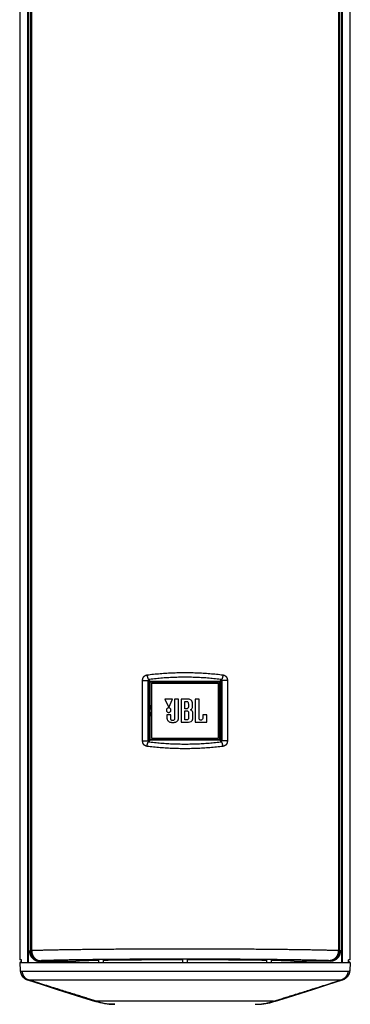
# Model space of a CAD drawing. Units: inches. Extents: x 1338 to 6639, y -5017 to 4471.
# Drawn here: x 5397 to 5496, y 3297 to 3590 of the extents above; entities that cross this region are included whole.
import ezdxf

# ---------------------------------------------------------------- set-up
doc = ezdxf.new("R2010")
doc.units = ezdxf.units.IN
doc.header["$MEASUREMENT"] = 0

# ---------------------------------------------------------------- blocks, each defined once
blk = doc.blocks.new('CBT 200LA1 f')
at = {"color": 1}
for p, q in [((-46.95, 1984.78), (-46.95, 1011.07)), ((46.95, 1011.07), (46.95, 1984.78)), ((-49.27, 1983.96), (-49.27, 1011.9)), ((49.27, 1011.9), (49.27, 1983.96)), ((-46.66, 1981.33), (-46.66, 1014.52)), ((-46.06, 1981.22), (-46.06, 1014.63)), ((-45.73, 1981.22), (-45.73, 1014.63)), ((45.73, 1981.22), (45.73, 1014.63)), ((46.06, 1981.22), (46.06, 1014.63)), ((46.66, 1981.33), (46.66, 1014.52)), ((-12.64, 1095.2), (-10.98, 1095.2)), ((-12.64, 1077.19), (-12.64, 1095.2)), ((-10.98, 1095.55), (-10.39, 1094.95)), ((-10.98, 1095.2), (-10.56, 1094.78)), ((-10.98, 1077.19), (-10.98, 1095.2)), ((10.98, 1095.55), (10.39, 1094.95)), ((10.98, 1095.2), (10.56, 1094.78)), ((12.64, 1095.2), (10.98, 1095.2)), ((10.98, 1095.2), (10.98, 1077.19)), ((12.64, 1095.2), (12.64, 1077.19)), ((-10.56, 1094.78), (10.56, 1094.78)), ((-10.56, 1077.61), (-10.56, 1094.78)), ((-10.39, 1094.95), (10.39, 1094.95)), ((-10.39, 1086.73), (-10.39, 1094.95)), ((-10, 1094.4), (10, 1094.4)), ((-10, 1094.4), (-10, 1077.99)), ((10, 1094.4), (10, 1077.99)), ((10.39, 1086.73), (10.39, 1094.95)), ((10.56, 1094.78), (10.56, 1077.61)), ((-3.75, 1089.6), (-5.98, 1089.6)), ((-5.98, 1089.6), (-4.85, 1087.12)), ((-4.85, 1087.12), (-3.75, 1089.6)), ((-1.9, 1089.6), (-3.11, 1089.6)), ((-3.11, 1089.6), (-3.11, 1083.79)), ((-1.9, 1084.31), (-1.9, 1089.6)), ((1.09, 1089.6), (-1.18, 1089.6)), ((-1.18, 1089.6), (-1.18, 1082.79)), ((4.2, 1089.6), (2.99, 1089.6)), ((2.99, 1089.6), (2.99, 1082.79)), ((4.2, 1083.91), (4.2, 1089.6)), ((-10.39, 1086.73), (-10, 1086.68)), ((0, 1088.96), (0.52, 1088.96)), ((0, 1086.75), (0, 1088.96)), ((0.51, 1086.75), (0, 1086.75)), ((10.39, 1086.73), (10, 1086.68)), ((-10.39, 1085.66), (-10, 1085.71)), ((-10.39, 1077.43), (-10.39, 1085.66)), ((-4.24, 1084.91), (-5.43, 1084.91)), ((-5.43, 1084.91), (-5.43, 1084.31)), ((-4.24, 1083.8), (-4.24, 1084.91)), ((0, 1086.12), (0.61, 1086.12)), ((0, 1083.45), (0, 1086.12)), ((0.56, 1083.45), (0, 1083.45)), ((1.09, 1085.41), (1.09, 1084.02)), ((2.34, 1083.86), (2.34, 1085.33)), ((6.48, 1084.91), (5.3, 1084.91)), ((5.3, 1084.91), (5.3, 1083.91)), ((6.48, 1082.79), (6.48, 1084.91)), ((10.39, 1085.66), (10, 1085.71)), ((10.39, 1077.43), (10.39, 1085.66)), ((-1.18, 1082.79), (1.09, 1082.79)), ((2.99, 1082.79), (6.48, 1082.79)), ((-10.98, 1077.19), (-10.56, 1077.61)), ((-10.56, 1077.61), (10.56, 1077.61)), ((-10, 1077.99), (10, 1077.99)), ((10.98, 1077.19), (10.56, 1077.61)), ((-12.64, 1077.19), (-10.98, 1077.19)), ((-10.98, 1076.84), (-10.39, 1077.43)), ((10.39, 1077.43), (-10.39, 1077.43)), ((10.98, 1076.84), (10.39, 1077.43)), ((12.64, 1077.19), (10.98, 1077.19)), ((-46.85, 1014.52), (-46.16, 1014.52)), ((-46.77, 1014.52), (-46.77, 1011.07)), ((-46.06, 1014.63), (-46.27, 1014.42)), ((-46.27, 1014.42), (-46.27, 1014.52)), ((-45.73, 1014.63), (-46.06, 1014.63)), ((46.06, 1014.63), (45.73, 1014.63)), ((46.27, 1014.42), (46.06, 1014.63)), ((46.85, 1014.52), (46.16, 1014.52)), ((46.27, 1014.42), (46.27, 1014.52)), ((46.77, 1011.07), (46.77, 1014.52)), ((-49.28, 1011.07), (49.28, 1011.07)), ((-49.28, 1011.07), (-49.11, 1008.61)), ((-48.77, 1011.9), (-49.27, 1011.9)), ((-48.77, 1011.4), (-49.1, 1011.07)), ((-48.77, 1011.07), (-48.77, 1011.9)), ((-43.25, 1011.44), (-43.06, 1011.63)), ((-43.25, 1011.44), (-36.27, 1011.49)), ((-25.75, 1011.89), (-25.75, 1011.07)), ((-24.27, 1011.07), (-24.26, 1011.91)), ((-0.75, 1012.07), (-0.74, 1011.07)), ((0.74, 1011.07), (0.75, 1012.07)), ((24.26, 1011.91), (24.27, 1011.07)), ((25.75, 1011.07), (25.75, 1011.89)), ((43.25, 1011.44), (36.27, 1011.49)), ((43.06, 1011.63), (43.25, 1011.44)), ((49.27, 1011.9), (48.77, 1011.9)), ((48.77, 1011.07), (48.77, 1011.9)), ((49.1, 1011.07), (48.77, 1011.4)), ((49.28, 1011.07), (49.11, 1008.61)), ((-48.71, 1007.3), (-48.66, 1007.22)), ((-48.66, 1007.22), (-48.6, 1007.13)), ((-48.6, 1007.13), (-48.54, 1007.04)), ((48.55, 1007.04), (48.61, 1007.13)), ((48.61, 1007.13), (48.66, 1007.22)), ((48.66, 1007.22), (48.71, 1007.3)), ((-48.54, 1007.04), (-48.48, 1006.95)), ((-48.48, 1006.95), (-48.4, 1006.86)), ((-48.4, 1006.86), (-48.32, 1006.77)), ((-48.32, 1006.77), (-48.23, 1006.67)), ((-48.23, 1006.67), (-48.14, 1006.58)), ((-48.14, 1006.58), (-48.03, 1006.48)), ((-48.03, 1006.48), (-47.92, 1006.39)), ((-47.92, 1006.39), (-47.8, 1006.3)), ((-47.8, 1006.3), (-47.67, 1006.22)), ((-47.67, 1006.22), (-47.53, 1006.14)), ((-47.53, 1006.14), (-47.39, 1006.07)), ((-47.39, 1006.07), (-47.25, 1006)), ((-47.25, 1006), (-47.1, 1005.94)), ((-47.1, 1005.94), (-46.98, 1005.9)), ((-46.98, 1005.9), (-42.62, 1004.51)), ((-42.62, 1004.51), (-38.37, 1003.16)), ((38.37, 1003.16), (42.62, 1004.51)), ((42.62, 1004.51), (46.98, 1005.9)), ((46.98, 1005.9), (47.1, 1005.94)), ((47.1, 1005.94), (47.25, 1006)), ((47.25, 1006), (47.39, 1006.07)), ((47.39, 1006.07), (47.53, 1006.14)), ((47.53, 1006.14), (47.67, 1006.22)), ((47.67, 1006.22), (47.8, 1006.3)), ((47.8, 1006.3), (47.92, 1006.39)), ((47.92, 1006.39), (48.03, 1006.48)), ((48.03, 1006.48), (48.14, 1006.58)), ((48.14, 1006.58), (48.23, 1006.67)), ((48.23, 1006.67), (48.32, 1006.77)), ((48.32, 1006.77), (48.41, 1006.86)), ((48.41, 1006.86), (48.48, 1006.95)), ((48.48, 1006.95), (48.55, 1007.04)), ((-38.37, 1003.16), (-34.34, 1001.88)), ((-34.34, 1001.88), (-30.55, 1000.68)), ((30.55, 1000.68), (34.34, 1001.88)), ((34.34, 1001.88), (38.37, 1003.16)), ((-30.55, 1000.68), (-27.01, 999.55)), ((-26.47, 999.39), (-27.01, 999.55)), ((-25.87, 999.23), (-26.47, 999.39)), ((26.43, 999.57), (-26.43, 999.57)), ((-25.27, 999.09), (-25.87, 999.23)), ((-24.66, 998.96), (-25.27, 999.09)), ((-24.05, 998.86), (-24.66, 998.96)), ((-23.43, 998.77), (-24.05, 998.86)), ((-22.82, 998.7), (-23.43, 998.77)), ((-22.2, 998.66), (-22.82, 998.7)), ((-21.58, 998.63), (-22.2, 998.66)), ((-20.96, 998.62), (-21.58, 998.63)), ((20.96, 998.62), (21.59, 998.63)), ((21.59, 998.63), (22.21, 998.66)), ((22.21, 998.66), (22.84, 998.71)), ((22.84, 998.71), (23.46, 998.77)), ((23.46, 998.77), (24.08, 998.86)), ((24.08, 998.86), (24.7, 998.97)), ((24.7, 998.97), (25.31, 999.1)), ((25.31, 999.1), (25.92, 999.24)), ((25.92, 999.24), (26.53, 999.41)), ((26.53, 999.41), (27.01, 999.55)), ((27.01, 999.55), (30.55, 1000.68))]:
    blk.add_line(p, q, dxfattribs=at)
for centre, start, end in [((-6.5, 1086.19), 153.209, 172.1453), ((6.5, 1086.19), 7.8547, 26.791), ((-6.5, 1086.19), 187.8547, 206.791), ((6.5, 1086.19), 333.209, 352.1453)]:
    blk.add_arc(centre, 3.92, start, end, dxfattribs=at)
for points, start_tangent, end_tangent in [([(-12.64, 1095.2), (-12.64, 1095.3), (-12.64, 1095.39), (-12.62, 1095.49), (-12.61, 1095.58), (-12.59, 1095.67), (-12.56, 1095.75), (-12.54, 1095.84), (-12.51, 1095.92), (-12.47, 1096), (-12.43, 1096.07), (-12.39, 1096.15), (-12.35, 1096.22), (-12.3, 1096.28), (-12.25, 1096.34), (-12.2, 1096.4), (-12.15, 1096.45), (-12.1, 1096.49), (-12.05, 1096.53), (-12.01, 1096.57), (-11.97, 1096.59), (-11.94, 1096.62), (-11.9, 1096.64), (-11.86, 1096.67), (-11.82, 1096.69), (-11.79, 1096.71), (-11.74, 1096.73), (-11.7, 1096.75), (-11.65, 1096.76), (-11.6, 1096.78), (-11.54, 1096.8), (-11.47, 1096.82), (-11.39, 1096.84), (-11.31, 1096.85)], (0, 1), (0.992132, 0.125197)), ([(-11.31, 1096.85), (-10.34, 1096.97), (-9.36, 1097.07), (-8.38, 1097.17), (-7.4, 1097.25), (-6.42, 1097.33), (-5.43, 1097.39), (-4.45, 1097.45), (-3.46, 1097.49), (-2.47, 1097.52), (-1.48, 1097.54), (-0.49, 1097.55), (0.49, 1097.55), (1.48, 1097.54), (2.47, 1097.52), (3.46, 1097.49), (4.45, 1097.45), (5.43, 1097.39), (6.42, 1097.33), (7.4, 1097.25), (8.38, 1097.17), (9.36, 1097.07), (10.34, 1096.97), (11.31, 1096.85)], (0.992132, 0.125193), (0.992132, -0.125193)), ([(-11.31, 1096.85), (-11.3, 1096.77), (-11.29, 1096.69), (-11.28, 1096.61), (-11.27, 1096.54), (-11.25, 1096.46), (-11.24, 1096.38), (-11.22, 1096.31), (-11.21, 1096.24), (-11.19, 1096.16), (-11.17, 1096.1), (-11.16, 1096.03), (-11.14, 1095.96), (-11.12, 1095.9), (-11.1, 1095.84), (-11.08, 1095.79), (-11.06, 1095.73), (-11.04, 1095.68), (-11.02, 1095.63), (-11, 1095.59), (-10.98, 1095.55)], (0.122767, -0.992435), (0.461275, -0.887257)), ([(-10.98, 1095.2), (-10.99, 1095.23), (-11.01, 1095.25), (-11.02, 1095.28), (-11.04, 1095.31), (-11.05, 1095.33), (-11.06, 1095.35), (-11.07, 1095.38), (-11.08, 1095.4), (-11.08, 1095.42), (-11.09, 1095.43), (-11.09, 1095.45), (-11.09, 1095.47), (-11.09, 1095.48), (-11.1, 1095.5), (-11.09, 1095.51), (-11.09, 1095.52), (-11.09, 1095.53), (-11.09, 1095.53), (-11.08, 1095.54), (-11.08, 1095.54), (-11.08, 1095.55), (-11.07, 1095.55), (-11.07, 1095.55), (-11.07, 1095.55), (-11.06, 1095.56), (-11.05, 1095.56), (-11.05, 1095.56), (-11.04, 1095.56), (-11.03, 1095.56), (-11.02, 1095.56), (-11.01, 1095.56), (-11, 1095.55), (-10.98, 1095.55)], (-0.514492, 0.857495), (0.945863, -0.324567)), ([(-10.98, 1095.55), (-10.04, 1095.67), (-9.09, 1095.77), (-8.14, 1095.87), (-7.18, 1095.95), (-6.23, 1096.03), (-5.27, 1096.09), (-4.32, 1096.15), (-3.36, 1096.19), (-2.4, 1096.22), (-1.44, 1096.24), (-0.48, 1096.25), (0.48, 1096.25), (1.44, 1096.24), (2.4, 1096.22), (3.36, 1096.19), (4.32, 1096.15), (5.27, 1096.09), (6.23, 1096.03), (7.18, 1095.95), (8.14, 1095.87), (9.09, 1095.77), (10.04, 1095.67), (10.98, 1095.55)], (0.991659, 0.128888), (0.991659, -0.128888)), ([(11.31, 1096.85), (11.3, 1096.77), (11.29, 1096.69), (11.28, 1096.61), (11.27, 1096.54), (11.25, 1096.46), (11.24, 1096.38), (11.22, 1096.31), (11.21, 1096.24), (11.19, 1096.16), (11.17, 1096.1), (11.16, 1096.03), (11.14, 1095.96), (11.12, 1095.9), (11.1, 1095.84), (11.08, 1095.79), (11.06, 1095.73), (11.04, 1095.68), (11.02, 1095.63), (11, 1095.59), (10.98, 1095.55)], (-0.122767, -0.992435), (-0.461275, -0.887257)), ([(10.98, 1095.55), (11, 1095.55), (11.01, 1095.56), (11.02, 1095.56), (11.03, 1095.56), (11.04, 1095.56), (11.05, 1095.56), (11.05, 1095.56), (11.06, 1095.56), (11.06, 1095.55), (11.07, 1095.55), (11.07, 1095.55), (11.08, 1095.55), (11.08, 1095.54), (11.08, 1095.54), (11.09, 1095.53), (11.09, 1095.53), (11.09, 1095.52), (11.09, 1095.51), (11.1, 1095.5), (11.09, 1095.48), (11.09, 1095.47), (11.09, 1095.45), (11.09, 1095.43), (11.08, 1095.42), (11.07, 1095.4), (11.07, 1095.37), (11.06, 1095.35), (11.05, 1095.33), (11.04, 1095.31), (11.02, 1095.28), (11.01, 1095.25), (10.99, 1095.23), (10.98, 1095.2)], (0.945858, 0.324579), (-0.514499, -0.857491)), ([(11.31, 1096.85), (11.39, 1096.84), (11.46, 1096.82), (11.53, 1096.8), (11.6, 1096.78), (11.65, 1096.77), (11.7, 1096.75), (11.74, 1096.73), (11.78, 1096.71), (11.82, 1096.69), (11.86, 1096.67), (11.9, 1096.65), (11.93, 1096.62), (11.97, 1096.6), (12.01, 1096.57), (12.05, 1096.54), (12.1, 1096.5), (12.14, 1096.45), (12.2, 1096.4), (12.25, 1096.34), (12.3, 1096.28), (12.35, 1096.21), (12.39, 1096.14), (12.43, 1096.07), (12.47, 1096), (12.51, 1095.92), (12.54, 1095.84), (12.56, 1095.75), (12.59, 1095.67), (12.61, 1095.58), (12.62, 1095.48), (12.64, 1095.39), (12.64, 1095.29), (12.64, 1095.2)], (0.992132, -0.125193), (0, -1)), ([(-10.56, 1094.78), (-10.56, 1094.8), (-10.55, 1094.81), (-10.54, 1094.83), (-10.54, 1094.84), (-10.53, 1094.86), (-10.52, 1094.87), (-10.5, 1094.88), (-10.49, 1094.9), (-10.48, 1094.91), (-10.46, 1094.92), (-10.45, 1094.93), (-10.43, 1094.94), (-10.42, 1094.94), (-10.4, 1094.95), (-10.39, 1094.95)], (0.242536, 0.970142), (0.970142, 0.242536)), ([(10.01, 1094.35, 116.51), (-6.88, 1094.35, 116.51), (-10.01, 1094.35, 116.51)], (-1, 0), (-1, 0)), ([(-10.01, 1094.35, 116.51), (-10.01, 1080.58, 116.51), (-10.01, 1078.03, 116.51)], (0, -1), (0, -1)), ([(10.01, 1078.03, 116.51), (10.01, 1091.8, 116.51), (10.01, 1094.35, 116.51)], (0, 1), (0, 1)), ([(10.39, 1094.95), (10.4, 1094.95), (10.42, 1094.94), (10.43, 1094.94), (10.45, 1094.93), (10.46, 1094.92), (10.48, 1094.91), (10.49, 1094.9), (10.5, 1094.88), (10.52, 1094.87), (10.53, 1094.86), (10.54, 1094.84), (10.54, 1094.83), (10.55, 1094.81), (10.56, 1094.8), (10.56, 1094.78)], (0.970143, -0.242536), (0.242536, -0.970143)), ([(2.22, 1088.49), (2.04, 1089.13), (1.65, 1089.46), (1.27, 1089.58), (1.09, 1089.6)], (-0.000463, 1), (-1, 0)), ([(-10.39, 1086.19), (-10.39, 1086.32), (-10.39, 1086.46), (-10.39, 1086.59), (-10.39, 1086.73)], (0.000001, 1), (0.016232, 0.999868)), ([(-4.86, 1087.01), (-4.99, 1087), (-5.12, 1086.96), (-5.33, 1086.81), (-5.47, 1086.6), (-5.51, 1086.47), (-5.53, 1086.34), (-5.51, 1086.2), (-5.47, 1086.08), (-5.33, 1085.87), (-5.12, 1085.72), (-4.99, 1085.68), (-4.86, 1085.67)], (-1, 0.00002), (1, -0.000539)), ([(-4.86, 1085.67), (-4.72, 1085.68), (-4.6, 1085.72), (-4.38, 1085.87), (-4.24, 1086.08), (-4.2, 1086.2), (-4.19, 1086.34), (-4.2, 1086.47), (-4.24, 1086.6), (-4.38, 1086.81), (-4.6, 1086.96), (-4.72, 1087), (-4.86, 1087.01)], (1, -0.000539), (-1, 0.00002)), ([(1, 1087.23), (0.99, 1087.16), (0.94, 1086.99), (0.79, 1086.82), (0.51, 1086.75)], (-0.003616, -0.999993), (-1, 0)), ([(0.52, 1088.96), (0.76, 1088.87), (0.93, 1088.66), (1, 1088.24)], (1, 0), (0.000613, -1)), ([(1, 1088.24), (1, 1087.39), (1, 1087.23)], (0, -1), (-0.003616, -0.999993)), ([(1.69, 1086.43), (1.95, 1086.61), (2.13, 1086.89), (2.22, 1087.36)], (0.952885, 0.30333), (0.002391, 0.999997)), ([(2.34, 1085.33), (2.24, 1085.89), (2.02, 1086.22), (1.69, 1086.43)], (0, 1), (-0.961196, 0.275868)), ([(2.22, 1087.36), (2.22, 1087.58), (2.22, 1088.49)], (0.002391, 0.999997), (0, 1)), ([(10.39, 1086.73), (10.39, 1086.59), (10.39, 1086.46), (10.39, 1086.32), (10.39, 1086.19)], (0.016232, -0.999868), (0.000001, -1)), ([(-10.39, 1085.66), (-10.39, 1085.8), (-10.39, 1085.93), (-10.39, 1086.06), (-10.39, 1086.19)], (-0.016232, 0.999868), (-0.000001, 1)), ([(-5.43, 1084.31), (-5.35, 1083.66), (-5.24, 1083.38), (-5.07, 1083.14), (-4.83, 1082.94), (-4.51, 1082.8), (-4.32, 1082.75), (-4.1, 1082.71), (-3.87, 1082.68), (-3.74, 1082.68), (-3.61, 1082.68), (-3.48, 1082.68), (-3.35, 1082.68), (-3.12, 1082.71), (-2.92, 1082.75), (-2.74, 1082.8), (-2.44, 1082.94), (-2.22, 1083.14), (-2.06, 1083.38), (-1.96, 1083.66), (-1.9, 1084.31)], (0, -1), (0, 1)), ([(-3.11, 1083.79), (-3.16, 1083.57), (-3.28, 1083.4), (-3.46, 1083.28), (-3.56, 1083.24), (-3.68, 1083.23), (-3.79, 1083.24), (-3.9, 1083.28), (-4.08, 1083.4), (-4.2, 1083.58), (-4.24, 1083.8)], (-0.012728, -0.999919), (-0.006443, 0.999979)), ([(1.09, 1084.02), (1.08, 1083.93), (1.03, 1083.74), (0.87, 1083.54), (0.56, 1083.45)], (0, -1), (-1, 0)), ([(0.61, 1086.12), (0.85, 1086.03), (1.02, 1085.82), (1.09, 1085.41)], (1, 0), (0, -1)), ([(1.09, 1082.79), (1.82, 1082.96), (2.19, 1083.33), (2.32, 1083.69), (2.34, 1083.86)], (1, 0), (0, 1)), ([(5.3, 1083.91), (5.25, 1083.69), (5.14, 1083.52), (4.96, 1083.4), (4.86, 1083.37), (4.75, 1083.36), (4.64, 1083.37), (4.54, 1083.4), (4.36, 1083.52), (4.24, 1083.69), (4.2, 1083.91)], (0, -1), (0, 1)), ([(10.39, 1086.19), (10.39, 1086.06), (10.39, 1085.93), (10.39, 1085.8), (10.39, 1085.66)], (-0.000001, -1), (-0.016232, -0.999868)), ([(-10.39, 1077.43), (-10.4, 1077.44), (-10.42, 1077.44), (-10.43, 1077.45), (-10.45, 1077.46), (-10.46, 1077.47), (-10.48, 1077.48), (-10.49, 1077.49), (-10.5, 1077.5), (-10.52, 1077.52), (-10.53, 1077.53), (-10.54, 1077.55), (-10.54, 1077.56), (-10.55, 1077.58), (-10.56, 1077.59), (-10.56, 1077.61)], (-0.970143, 0.242536), (-0.242536, 0.970143)), ([(-10.01, 1078.03, 116.51), (6.88, 1078.03, 116.51), (10.01, 1078.03, 116.51)], (1, 0), (1, 0)), ([(10.56, 1077.61), (10.56, 1077.59), (10.55, 1077.58), (10.54, 1077.56), (10.54, 1077.55), (10.53, 1077.53), (10.52, 1077.52), (10.5, 1077.5), (10.49, 1077.49), (10.48, 1077.48), (10.46, 1077.47), (10.45, 1077.46), (10.43, 1077.45), (10.42, 1077.44), (10.4, 1077.44), (10.39, 1077.43)], (-0.242536, -0.970143), (-0.970143, -0.242536)), ([(-11.31, 1075.54), (-11.39, 1075.55), (-11.46, 1075.57), (-11.53, 1075.58), (-11.6, 1075.6), (-11.65, 1075.62), (-11.7, 1075.64), (-11.74, 1075.66), (-11.78, 1075.68), (-11.82, 1075.7), (-11.86, 1075.72), (-11.9, 1075.74), (-11.93, 1075.77), (-11.97, 1075.79), (-12.01, 1075.82), (-12.05, 1075.85), (-12.1, 1075.89), (-12.14, 1075.93), (-12.2, 1075.99), (-12.25, 1076.04), (-12.3, 1076.11), (-12.35, 1076.17), (-12.39, 1076.24), (-12.43, 1076.32), (-12.47, 1076.39), (-12.51, 1076.47), (-12.54, 1076.55), (-12.56, 1076.64), (-12.59, 1076.72), (-12.61, 1076.81), (-12.62, 1076.9), (-12.64, 1077), (-12.64, 1077.09), (-12.64, 1077.19)], (-0.992132, 0.125193), (0, 1)), ([(-11.31, 1075.54), (-11.3, 1075.62), (-11.29, 1075.7), (-11.28, 1075.78), (-11.27, 1075.85), (-11.25, 1075.93), (-11.24, 1076.01), (-11.22, 1076.08), (-11.21, 1076.15), (-11.19, 1076.22), (-11.17, 1076.29), (-11.16, 1076.36), (-11.14, 1076.42), (-11.12, 1076.49), (-11.1, 1076.55), (-11.08, 1076.6), (-11.06, 1076.66), (-11.04, 1076.71), (-11.02, 1076.75), (-11, 1076.8), (-10.98, 1076.84)], (0.122767, 0.992435), (0.461275, 0.887257)), ([(11.31, 1075.54), (10.34, 1075.42), (9.36, 1075.32), (8.38, 1075.22), (7.4, 1075.13), (6.42, 1075.06), (5.43, 1075), (4.45, 1074.94), (3.46, 1074.9), (2.47, 1074.87), (1.48, 1074.85), (0.49, 1074.84), (-0.49, 1074.84), (-1.48, 1074.85), (-2.47, 1074.87), (-3.46, 1074.9), (-4.45, 1074.94), (-5.43, 1075), (-6.42, 1075.06), (-7.4, 1075.13), (-8.38, 1075.22), (-9.36, 1075.32), (-10.34, 1075.42), (-11.31, 1075.54)], (-0.992132, -0.125193), (-0.992132, 0.125193)), ([(-10.98, 1076.84), (-11, 1076.83), (-11.01, 1076.83), (-11.02, 1076.83), (-11.03, 1076.83), (-11.04, 1076.83), (-11.05, 1076.83), (-11.05, 1076.83), (-11.06, 1076.83), (-11.06, 1076.83), (-11.07, 1076.84), (-11.07, 1076.84), (-11.08, 1076.84), (-11.08, 1076.85), (-11.08, 1076.85), (-11.09, 1076.86), (-11.09, 1076.86), (-11.09, 1076.87), (-11.09, 1076.88), (-11.1, 1076.89), (-11.09, 1076.91), (-11.09, 1076.92), (-11.09, 1076.94), (-11.09, 1076.95), (-11.08, 1076.97), (-11.07, 1076.99), (-11.07, 1077.01), (-11.06, 1077.04), (-11.05, 1077.06), (-11.04, 1077.08), (-11.02, 1077.11), (-11.01, 1077.13), (-10.99, 1077.16), (-10.98, 1077.19)], (-0.945858, -0.324579), (0.514499, 0.857491)), ([(10.98, 1076.84), (10.04, 1076.72), (9.09, 1076.61), (8.14, 1076.52), (7.18, 1076.43), (6.23, 1076.36), (5.27, 1076.3), (4.32, 1076.24), (3.36, 1076.2), (2.4, 1076.17), (1.44, 1076.15), (0.48, 1076.14), (-0.48, 1076.14), (-1.44, 1076.15), (-2.4, 1076.17), (-3.36, 1076.2), (-4.32, 1076.24), (-5.27, 1076.3), (-6.23, 1076.36), (-7.18, 1076.43), (-8.14, 1076.52), (-9.09, 1076.61), (-10.04, 1076.72), (-10.98, 1076.84)], (-0.991659, -0.128888), (-0.991659, 0.128888)), ([(10.98, 1077.19), (10.99, 1077.16), (11.01, 1077.13), (11.02, 1077.11), (11.04, 1077.08), (11.05, 1077.06), (11.06, 1077.04), (11.07, 1077.01), (11.08, 1076.99), (11.08, 1076.97), (11.09, 1076.95), (11.09, 1076.94), (11.09, 1076.92), (11.09, 1076.91), (11.1, 1076.89), (11.09, 1076.88), (11.09, 1076.87), (11.09, 1076.86), (11.09, 1076.86), (11.08, 1076.85), (11.08, 1076.85), (11.08, 1076.84), (11.07, 1076.84), (11.07, 1076.84), (11.07, 1076.83), (11.06, 1076.83), (11.05, 1076.83), (11.05, 1076.83), (11.04, 1076.83), (11.03, 1076.83), (11.02, 1076.83), (11.01, 1076.83), (11, 1076.83), (10.98, 1076.84)], (0.514492, -0.857495), (-0.945863, 0.324567)), ([(11.31, 1075.54), (11.3, 1075.62), (11.29, 1075.7), (11.28, 1075.78), (11.27, 1075.85), (11.25, 1075.93), (11.24, 1076.01), (11.22, 1076.08), (11.21, 1076.15), (11.19, 1076.22), (11.17, 1076.29), (11.16, 1076.36), (11.14, 1076.42), (11.12, 1076.49), (11.1, 1076.55), (11.08, 1076.6), (11.06, 1076.66), (11.04, 1076.71), (11.02, 1076.75), (11, 1076.8), (10.98, 1076.84)], (-0.122767, 0.992435), (-0.461275, 0.887257)), ([(12.64, 1077.19), (12.64, 1077.09), (12.64, 1077), (12.62, 1076.9), (12.61, 1076.81), (12.59, 1076.72), (12.56, 1076.63), (12.54, 1076.55), (12.51, 1076.47), (12.47, 1076.39), (12.43, 1076.31), (12.39, 1076.24), (12.35, 1076.17), (12.3, 1076.11), (12.25, 1076.05), (12.2, 1075.99), (12.15, 1075.94), (12.1, 1075.89), (12.05, 1075.86), (12.01, 1075.82), (11.97, 1075.79), (11.94, 1075.77), (11.9, 1075.74), (11.86, 1075.72), (11.82, 1075.7), (11.79, 1075.68), (11.74, 1075.66), (11.7, 1075.64), (11.65, 1075.62), (11.6, 1075.6), (11.54, 1075.59), (11.47, 1075.57), (11.39, 1075.55), (11.31, 1075.54)], (0, -1), (-0.992132, -0.125197)), ([(-45.47, 1012.38), (-45.56, 1012.48), (-45.64, 1012.58), (-45.72, 1012.69), (-45.79, 1012.8), (-45.86, 1012.91), (-45.93, 1013.02), (-45.99, 1013.14), (-46.04, 1013.26), (-46.09, 1013.39), (-46.13, 1013.51), (-46.17, 1013.64), (-46.2, 1013.77), (-46.23, 1013.9), (-46.25, 1014.03), (-46.26, 1014.16), (-46.27, 1014.29), (-46.27, 1014.42)], (-0.679973, 0.733238), (0, 1)), ([(-46.06, 1014.63), (-46.06, 1014.49), (-46.05, 1014.36), (-46.04, 1014.23), (-46.02, 1014.09), (-45.99, 1013.96), (-45.96, 1013.83), (-45.92, 1013.7), (-45.87, 1013.57), (-45.82, 1013.45), (-45.77, 1013.33), (-45.71, 1013.21), (-45.64, 1013.09), (-45.57, 1012.98), (-45.49, 1012.86), (-45.41, 1012.76), (-45.32, 1012.65), (-45.23, 1012.55), (-45.14, 1012.46), (-45.04, 1012.37), (-44.93, 1012.28), (-44.83, 1012.2), (-44.72, 1012.12), (-44.6, 1012.05), (-44.49, 1011.99), (-44.37, 1011.92), (-44.24, 1011.87), (-44.12, 1011.82), (-43.99, 1011.77), (-43.86, 1011.74), (-43.73, 1011.7), (-43.6, 1011.68), (-43.47, 1011.65), (-43.33, 1011.64), (-43.2, 1011.63), (-43.06, 1011.63)], (0.000305, -1), (1, -0.000305)), ([(45.73, 1014.63), (45.19, 1014.64), (44.63, 1014.66), (44.04, 1014.68), (43.43, 1014.69), (42.81, 1014.71), (42.16, 1014.72), (41.49, 1014.74), (40.8, 1014.76), (40.09, 1014.77), (39.35, 1014.78), (38.6, 1014.8), (37.83, 1014.81), (37.04, 1014.83), (36.24, 1014.84), (35.41, 1014.85), (34.57, 1014.87), (33.71, 1014.88), (32.83, 1014.89), (31.94, 1014.9), (31.03, 1014.91), (30.11, 1014.93), (29.17, 1014.94), (28.21, 1014.95), (27.25, 1014.96), (26.27, 1014.97), (25.27, 1014.98), (24.26, 1014.99), (23.24, 1014.99), (22.21, 1015), (21.17, 1015.01), (20.12, 1015.02), (19.06, 1015.02), (17.99, 1015.03), (16.91, 1015.04), (15.82, 1015.04), (14.72, 1015.05), (13.62, 1015.05), (12.51, 1015.06), (11.39, 1015.06), (10.27, 1015.07), (9.14, 1015.07), (8.01, 1015.07), (6.87, 1015.08), (5.73, 1015.08), (4.59, 1015.08), (3.44, 1015.08), (2.3, 1015.08), (1.15, 1015.08), (0, 1015.08), (-1.15, 1015.08), (-2.3, 1015.08), (-3.44, 1015.08), (-4.59, 1015.08), (-5.73, 1015.08), (-6.87, 1015.08), (-8.01, 1015.07), (-9.14, 1015.07), (-10.27, 1015.07), (-11.39, 1015.06), (-12.51, 1015.06), (-13.62, 1015.05), (-14.72, 1015.05), (-15.82, 1015.04), (-16.91, 1015.04), (-17.99, 1015.03), (-19.06, 1015.02), (-20.12, 1015.02), (-21.17, 1015.01), (-22.21, 1015), (-23.24, 1014.99), (-24.26, 1014.99), (-25.27, 1014.98), (-26.27, 1014.97), (-27.25, 1014.96), (-28.21, 1014.95), (-29.17, 1014.94), (-30.11, 1014.93), (-31.03, 1014.91), (-31.94, 1014.9), (-32.83, 1014.89), (-33.71, 1014.88), (-34.57, 1014.87), (-35.41, 1014.85), (-36.24, 1014.84), (-37.04, 1014.83), (-37.83, 1014.81), (-38.6, 1014.8), (-39.35, 1014.78), (-40.09, 1014.77), (-40.8, 1014.76), (-41.49, 1014.74), (-42.16, 1014.72), (-42.81, 1014.71), (-43.43, 1014.69), (-44.04, 1014.68), (-44.63, 1014.66), (-45.19, 1014.64), (-45.73, 1014.63)], (-0.999498, 0.031696), (-0.999498, -0.031696)), ([(-45.73, 1014.63), (-45.72, 1014.49), (-45.71, 1014.35), (-45.7, 1014.22), (-45.68, 1014.08), (-45.65, 1013.94), (-45.62, 1013.81), (-45.58, 1013.68), (-45.54, 1013.55), (-45.49, 1013.42), (-45.44, 1013.3), (-45.38, 1013.17), (-45.32, 1013.06), (-45.25, 1012.94), (-45.18, 1012.83), (-45.11, 1012.72), (-45.03, 1012.61), (-44.94, 1012.51), (-44.85, 1012.42), (-44.76, 1012.33), (-44.66, 1012.24), (-44.56, 1012.16), (-44.46, 1012.08), (-44.35, 1012.01), (-44.25, 1011.95), (-44.13, 1011.89), (-44.02, 1011.84), (-43.91, 1011.79), (-43.79, 1011.75), (-43.67, 1011.71), (-43.55, 1011.68), (-43.43, 1011.66), (-43.31, 1011.64), (-43.19, 1011.63), (-43.06, 1011.63)], (0.007134, -0.999975), (0.999959, -0.009049)), ([(46.06, 1014.63), (46.06, 1014.49), (46.05, 1014.36), (46.04, 1014.23), (46.02, 1014.09), (45.99, 1013.96), (45.96, 1013.83), (45.92, 1013.7), (45.87, 1013.57), (45.82, 1013.45), (45.77, 1013.33), (45.71, 1013.21), (45.64, 1013.09), (45.57, 1012.98), (45.49, 1012.86), (45.41, 1012.76), (45.32, 1012.65), (45.23, 1012.55), (45.14, 1012.46), (45.04, 1012.37), (44.93, 1012.28), (44.83, 1012.2), (44.72, 1012.12), (44.6, 1012.05), (44.49, 1011.99), (44.37, 1011.92), (44.24, 1011.87), (44.12, 1011.82), (43.99, 1011.77), (43.86, 1011.74), (43.73, 1011.7), (43.6, 1011.68), (43.47, 1011.65), (43.33, 1011.64), (43.2, 1011.63), (43.06, 1011.63)], (-0.000305, -1), (-1, -0.000305)), ([(45.73, 1014.63), (45.72, 1014.49), (45.71, 1014.35), (45.7, 1014.22), (45.68, 1014.08), (45.65, 1013.94), (45.62, 1013.81), (45.58, 1013.68), (45.54, 1013.55), (45.49, 1013.42), (45.44, 1013.3), (45.38, 1013.17), (45.32, 1013.06), (45.25, 1012.94), (45.18, 1012.83), (45.11, 1012.72), (45.03, 1012.61), (44.94, 1012.51), (44.85, 1012.42), (44.76, 1012.33), (44.66, 1012.24), (44.56, 1012.16), (44.46, 1012.08), (44.35, 1012.01), (44.25, 1011.95), (44.13, 1011.89), (44.02, 1011.84), (43.91, 1011.79), (43.79, 1011.75), (43.67, 1011.71), (43.55, 1011.68), (43.43, 1011.66), (43.31, 1011.64), (43.19, 1011.63), (43.06, 1011.63)], (-0.007134, -0.999975), (-0.999959, -0.009049)), ([(46.27, 1014.42), (46.27, 1014.29), (46.26, 1014.16), (46.25, 1014.03), (46.23, 1013.9), (46.2, 1013.77), (46.17, 1013.64), (46.13, 1013.51), (46.09, 1013.39), (46.04, 1013.26), (45.99, 1013.14), (45.93, 1013.02), (45.86, 1012.91), (45.79, 1012.8), (45.72, 1012.69), (45.64, 1012.58), (45.56, 1012.48), (45.47, 1012.38)], (0, -1), (-0.679973, -0.733238)), ([(-45.47, 1012.38), (-45.38, 1012.29), (-45.28, 1012.2), (-45.18, 1012.11), (-45.07, 1012.03), (-44.96, 1011.95), (-44.85, 1011.87), (-44.73, 1011.81), (-44.61, 1011.74), (-44.48, 1011.69), (-44.35, 1011.63), (-44.22, 1011.59), (-44.09, 1011.55), (-43.95, 1011.51), (-43.82, 1011.48), (-43.68, 1011.46), (-43.54, 1011.45), (-43.4, 1011.44), (-43.25, 1011.44)], (0.685089, -0.72846), (0.999974, 0.00723)), ([(43.06, 1011.63), (42.56, 1011.64), (42.03, 1011.66), (41.48, 1011.68), (40.9, 1011.69), (40.31, 1011.71), (39.7, 1011.72), (39.07, 1011.74), (38.42, 1011.75), (37.75, 1011.77), (37.06, 1011.78), (36.35, 1011.8), (35.63, 1011.81), (34.89, 1011.83), (34.13, 1011.84), (33.35, 1011.85), (32.56, 1011.87), (31.75, 1011.88), (30.92, 1011.89), (30.08, 1011.9), (29.22, 1011.91), (28.35, 1011.92), (27.47, 1011.94), (26.57, 1011.95), (25.66, 1011.96), (24.73, 1011.97), (23.8, 1011.98), (22.85, 1011.98), (21.89, 1011.99), (20.92, 1012), (19.94, 1012.01), (18.95, 1012.02), (17.95, 1012.02), (16.94, 1012.03), (15.92, 1012.04), (14.9, 1012.04), (13.86, 1012.05), (12.82, 1012.05), (11.78, 1012.06), (10.73, 1012.06), (9.67, 1012.07), (8.61, 1012.07), (7.54, 1012.07), (6.47, 1012.08), (5.4, 1012.08), (4.32, 1012.08), (3.24, 1012.08), (2.16, 1012.08), (1.08, 1012.08), (0, 1012.08), (-1.08, 1012.08), (-2.16, 1012.08), (-3.24, 1012.08), (-4.32, 1012.08), (-5.4, 1012.08), (-6.47, 1012.08), (-7.54, 1012.07), (-8.61, 1012.07), (-9.67, 1012.07), (-10.73, 1012.06), (-11.78, 1012.06), (-12.82, 1012.05), (-13.86, 1012.05), (-14.9, 1012.04), (-15.92, 1012.04), (-16.94, 1012.03), (-17.95, 1012.02), (-18.95, 1012.02), (-19.94, 1012.01), (-20.92, 1012), (-21.89, 1011.99), (-22.85, 1011.98), (-23.8, 1011.98), (-24.73, 1011.97), (-25.66, 1011.96), (-26.57, 1011.95), (-27.47, 1011.94), (-28.35, 1011.92), (-29.22, 1011.91), (-30.08, 1011.9), (-30.92, 1011.89), (-31.75, 1011.88), (-32.56, 1011.87), (-33.35, 1011.85), (-34.13, 1011.84), (-34.89, 1011.83), (-35.63, 1011.81), (-36.35, 1011.8), (-37.06, 1011.78), (-37.75, 1011.77), (-38.42, 1011.75), (-39.07, 1011.74), (-39.7, 1011.72), (-40.31, 1011.71), (-40.9, 1011.69), (-41.48, 1011.68), (-42.03, 1011.66), (-42.56, 1011.64), (-43.06, 1011.63)], (-0.999434, 0.033654), (-0.999434, -0.033654)), ([(-36.27, 1011.49), (-35.97, 1011.49), (-35.68, 1011.49), (-35.39, 1011.49), (-35.11, 1011.5), (-34.83, 1011.5), (-34.56, 1011.5), (-34.29, 1011.51), (-34.03, 1011.51), (-33.78, 1011.51), (-33.53, 1011.52), (-33.29, 1011.52), (-33.06, 1011.52), (-32.83, 1011.53), (-32.61, 1011.53), (-32.4, 1011.54), (-32.2, 1011.54), (-32, 1011.55), (-31.82, 1011.55), (-31.64, 1011.55), (-31.47, 1011.56)], (0.999974, 0.00723), (0.999559, 0.029698)), ([(-25.75, 1011.69), (-26.13, 1011.68), (-26.74, 1011.67), (-27.33, 1011.66), (-27.91, 1011.65), (-28.47, 1011.64), (-29.01, 1011.62), (-29.54, 1011.61), (-30.05, 1011.6), (-30.54, 1011.59), (-31.02, 1011.57), (-31.47, 1011.56)], (-0.999849, -0.017373), (-0.999559, -0.029698)), ([(-0.75, 1011.87), (-0.88, 1011.87), (-1.76, 1011.87), (-2.65, 1011.87), (-3.52, 1011.87), (-4.4, 1011.87), (-5.28, 1011.87), (-6.15, 1011.86), (-7.02, 1011.86), (-7.88, 1011.86), (-8.74, 1011.86), (-9.59, 1011.85), (-10.44, 1011.85), (-11.28, 1011.84), (-12.12, 1011.84), (-12.95, 1011.83), (-13.77, 1011.83), (-14.58, 1011.82), (-15.39, 1011.81), (-16.18, 1011.81), (-16.97, 1011.8), (-17.75, 1011.79), (-18.51, 1011.79), (-19.27, 1011.78), (-20.01, 1011.77), (-20.74, 1011.76), (-21.46, 1011.75), (-22.17, 1011.74), (-22.87, 1011.73), (-23.55, 1011.72), (-24.21, 1011.71), (-24.26, 1011.71)], (-1, -0.000358), (-0.999879, -0.015529)), ([(24.26, 1011.71), (24.21, 1011.71), (23.55, 1011.72), (22.87, 1011.73), (22.17, 1011.74), (21.46, 1011.75), (20.74, 1011.76), (20.01, 1011.77), (19.27, 1011.78), (18.51, 1011.79), (17.75, 1011.79), (16.97, 1011.8), (16.18, 1011.81), (15.39, 1011.81), (14.58, 1011.82), (13.77, 1011.83), (12.95, 1011.83), (12.12, 1011.84), (11.28, 1011.84), (10.44, 1011.85), (9.59, 1011.85), (8.74, 1011.86), (7.88, 1011.86), (7.02, 1011.86), (6.15, 1011.86), (5.28, 1011.87), (4.4, 1011.87), (3.52, 1011.87), (2.65, 1011.87), (1.76, 1011.87), (0.88, 1011.87), (0.75, 1011.87)], (-0.999879, 0.015529), (-1, 0.000358)), ([(31.47, 1011.56), (31.02, 1011.57), (30.54, 1011.59), (30.05, 1011.6), (29.54, 1011.61), (29.01, 1011.62), (28.47, 1011.64), (27.91, 1011.65), (27.33, 1011.66), (26.74, 1011.67), (26.13, 1011.68), (25.75, 1011.69)], (-0.999559, 0.029698), (-0.999849, 0.017373)), ([(31.47, 1011.56), (31.64, 1011.55), (31.82, 1011.55), (32, 1011.55), (32.2, 1011.54), (32.4, 1011.54), (32.61, 1011.53), (32.83, 1011.53), (33.06, 1011.52), (33.29, 1011.52), (33.53, 1011.52), (33.78, 1011.51), (34.03, 1011.51), (34.29, 1011.51), (34.56, 1011.5), (34.83, 1011.5), (35.11, 1011.5), (35.39, 1011.49), (35.68, 1011.49), (35.97, 1011.49), (36.27, 1011.49)], (0.999559, -0.029698), (0.999974, -0.00723)), ([(45.47, 1012.38), (45.38, 1012.29), (45.28, 1012.2), (45.18, 1012.11), (45.07, 1012.03), (44.96, 1011.95), (44.85, 1011.87), (44.73, 1011.81), (44.61, 1011.74), (44.48, 1011.69), (44.35, 1011.63), (44.22, 1011.59), (44.09, 1011.55), (43.95, 1011.51), (43.82, 1011.48), (43.68, 1011.46), (43.54, 1011.45), (43.4, 1011.44), (43.25, 1011.44)], (-0.685089, -0.72846), (-0.999974, 0.00723)), ([(-49.11, 1008.61), (-49.11, 1008.6), (-49.11, 1008.59), (-49.11, 1008.58)], (0.070183, -0.997534), (0.080178, -0.996781)), ([(-49.11, 1008.58), (-49.09, 1008.42), (-49.07, 1008.27), (-49.03, 1008.11), (-48.99, 1007.96), (-48.95, 1007.81), (-48.89, 1007.67), (-48.83, 1007.52), (-48.76, 1007.38), (-48.71, 1007.3)], (0.080178, -0.996781), (0.500092, -0.865972)), ([(-49.11, 1008.58), (-48.99, 1008.55), (-48.86, 1008.53), (-48.74, 1008.51), (-48.61, 1008.51)], (0.964303, -0.264801), (0.999989, -0.004752)), ([(-48.71, 1007.3), (-48.68, 1007.25), (-48.59, 1007.11), (-48.5, 1006.99), (-48.4, 1006.86), (-48.3, 1006.75), (-48.19, 1006.64), (-48.07, 1006.53), (-47.95, 1006.43), (-47.83, 1006.34), (-47.7, 1006.25), (-47.56, 1006.17), (-47.43, 1006.1), (-47.28, 1006.03), (-47.14, 1005.97), (-46.99, 1005.92)], (0.500092, -0.865972), (0.953053, -0.302803)), ([(-48.61, 1008.51), (-48.16, 1008.51), (-47.69, 1008.51), (-47.18, 1008.5), (-46.64, 1008.5), (-46.07, 1008.5), (-45.47, 1008.5), (-44.84, 1008.5), (-44.18, 1008.5), (-43.49, 1008.49), (-42.76, 1008.49), (-42.01, 1008.49), (-41.24, 1008.49), (-40.43, 1008.49), (-39.6, 1008.49), (-38.74, 1008.48), (-37.85, 1008.48), (-36.94, 1008.48), (-36.01, 1008.48), (-35.05, 1008.48), (-34.06, 1008.48), (-33.06, 1008.48), (-32.03, 1008.48), (-30.98, 1008.47), (-29.9, 1008.47), (-28.81, 1008.47), (-27.7, 1008.47), (-26.57, 1008.47), (-25.43, 1008.47), (-24.26, 1008.47), (-23.08, 1008.47), (-21.89, 1008.47), (-20.68, 1008.47), (-19.45, 1008.47), (-18.22, 1008.47), (-16.97, 1008.47), (-15.7, 1008.47), (-14.43, 1008.47), (-13.15, 1008.46), (-11.86, 1008.46), (-10.56, 1008.46), (-9.26, 1008.46), (-7.95, 1008.46), (-6.63, 1008.46), (-5.31, 1008.46), (-3.99, 1008.46), (-2.66, 1008.46), (-1.33, 1008.46), (0, 1008.46), (1.33, 1008.46), (2.66, 1008.46), (3.99, 1008.46), (5.31, 1008.46), (6.63, 1008.46), (7.95, 1008.46), (9.26, 1008.46), (10.56, 1008.46), (11.86, 1008.46), (13.15, 1008.46), (14.43, 1008.47), (15.7, 1008.47), (16.97, 1008.47), (18.22, 1008.47), (19.45, 1008.47), (20.68, 1008.47), (21.89, 1008.47), (23.08, 1008.47), (24.26, 1008.47), (25.43, 1008.47), (26.57, 1008.47), (27.7, 1008.47), (28.81, 1008.47), (29.9, 1008.47), (30.98, 1008.47), (32.03, 1008.48), (33.06, 1008.48), (34.06, 1008.48), (35.05, 1008.48), (36.01, 1008.48), (36.94, 1008.48), (37.85, 1008.48), (38.74, 1008.48), (39.6, 1008.49), (40.43, 1008.49), (41.24, 1008.49), (42.01, 1008.49), (42.76, 1008.49), (43.49, 1008.49), (44.18, 1008.5), (44.84, 1008.5), (45.47, 1008.5), (46.07, 1008.5), (46.64, 1008.5), (47.18, 1008.5), (47.69, 1008.51), (48.16, 1008.51), (48.61, 1008.51)], (0.999989, -0.004752), (0.999989, 0.004752)), ([(-48.61, 1008.51), (-48.59, 1008.35), (-48.57, 1008.19), (-48.53, 1008.03), (-48.49, 1007.88), (-48.44, 1007.73), (-48.39, 1007.58), (-48.32, 1007.43), (-48.25, 1007.29), (-48.18, 1007.15), (-48.09, 1007.02), (-48, 1006.89), (-47.9, 1006.76), (-47.8, 1006.65), (-47.69, 1006.53), (-47.57, 1006.43), (-47.45, 1006.33), (-47.33, 1006.24), (-47.2, 1006.15), (-47.06, 1006.08), (-46.92, 1006.01), (-46.78, 1005.95), (-46.64, 1005.89)], (0.076833, -0.997044), (0.947438, -0.31994)), ([(48.61, 1008.51), (48.59, 1008.35), (48.57, 1008.19), (48.53, 1008.03), (48.49, 1007.88), (48.44, 1007.73), (48.39, 1007.58), (48.32, 1007.43), (48.25, 1007.29), (48.18, 1007.15), (48.09, 1007.02), (48, 1006.89), (47.9, 1006.76), (47.8, 1006.65), (47.69, 1006.53), (47.57, 1006.43), (47.45, 1006.33), (47.33, 1006.24), (47.2, 1006.15), (47.06, 1006.08), (46.92, 1006.01), (46.78, 1005.95), (46.64, 1005.89)], (-0.076833, -0.997044), (-0.947438, -0.31994)), ([(48.71, 1007.3), (48.68, 1007.25), (48.59, 1007.11), (48.5, 1006.99), (48.4, 1006.86), (48.3, 1006.75), (48.19, 1006.64), (48.07, 1006.53), (47.95, 1006.43), (47.83, 1006.34), (47.7, 1006.25), (47.56, 1006.17), (47.43, 1006.1), (47.28, 1006.03), (47.14, 1005.97), (46.99, 1005.92)], (-0.500092, -0.865972), (-0.953053, -0.302803)), ([(48.61, 1008.51), (48.74, 1008.51), (48.86, 1008.53), (48.99, 1008.55), (49.11, 1008.58)], (0.999989, 0.004752), (0.964303, 0.264801)), ([(49.11, 1008.58), (49.09, 1008.42), (49.07, 1008.27), (49.03, 1008.11), (48.99, 1007.96), (48.95, 1007.81), (48.89, 1007.67), (48.83, 1007.52), (48.76, 1007.38), (48.71, 1007.3)], (-0.080178, -0.996781), (-0.500092, -0.865972)), ([(49.11, 1008.58), (49.11, 1008.59), (49.11, 1008.6), (49.11, 1008.61)], (0.080178, 0.996781), (0.070183, 0.997534)), ([(-46.98, 1005.9), (-46.99, 1005.9), (-46.99, 1005.92)], (-0.930806, 0.365514), (-0.298828, 0.954307)), ([(-46.99, 1005.92), (-46.98, 1005.92)], (0.98476, -0.173918), (0.986071, -0.166323)), ([(-46.98, 1005.92), (-46.88, 1005.9), (-46.76, 1005.9), (-46.64, 1005.89)], (0.986071, -0.166323), (0.999629, 0.02723)), ([(-46.64, 1005.89), (-46.21, 1005.9), (-45.76, 1005.9), (-45.27, 1005.9), (-44.76, 1005.9), (-44.21, 1005.9), (-43.63, 1005.9), (-43.02, 1005.9), (-42.39, 1005.9), (-41.73, 1005.9), (-41.03, 1005.9), (-40.31, 1005.9), (-39.57, 1005.9), (-38.79, 1005.9), (-38, 1005.9), (-37.17, 1005.9), (-36.32, 1005.9), (-35.45, 1005.91), (-34.55, 1005.91), (-33.63, 1005.91), (-32.68, 1005.91), (-31.72, 1005.91), (-30.73, 1005.91), (-29.72, 1005.91), (-28.69, 1005.91), (-27.65, 1005.91), (-26.58, 1005.91), (-25.5, 1005.91), (-24.4, 1005.91), (-23.28, 1005.91), (-22.15, 1005.91), (-21, 1005.91), (-19.84, 1005.91), (-18.67, 1005.91), (-17.48, 1005.92), (-16.28, 1005.92), (-15.07, 1005.92), (-13.85, 1005.92), (-12.62, 1005.92), (-11.38, 1005.92), (-10.14, 1005.92), (-8.88, 1005.92), (-7.63, 1005.92), (-6.36, 1005.92), (-5.1, 1005.92), (-3.82, 1005.92), (-2.55, 1005.92), (-1.28, 1005.92), (0, 1005.92), (1.28, 1005.92), (2.55, 1005.92), (3.82, 1005.92), (5.1, 1005.92), (6.36, 1005.92), (7.63, 1005.92), (8.88, 1005.92), (10.14, 1005.92), (11.38, 1005.92), (12.62, 1005.92), (13.85, 1005.92), (15.07, 1005.92), (16.28, 1005.92), (17.48, 1005.92), (18.67, 1005.91), (19.84, 1005.91), (21, 1005.91), (22.15, 1005.91), (23.28, 1005.91), (24.4, 1005.91), (25.5, 1005.91), (26.58, 1005.91), (27.65, 1005.91), (28.69, 1005.91), (29.72, 1005.91), (30.73, 1005.91), (31.72, 1005.91), (32.68, 1005.91), (33.63, 1005.91), (34.55, 1005.91), (35.45, 1005.91), (36.32, 1005.9), (37.17, 1005.9), (38, 1005.9), (38.79, 1005.9), (39.57, 1005.9), (40.31, 1005.9), (41.03, 1005.9), (41.73, 1005.9), (42.39, 1005.9), (43.02, 1005.9), (43.63, 1005.9), (44.21, 1005.9), (44.76, 1005.9), (45.27, 1005.9), (45.76, 1005.9), (46.21, 1005.9), (46.64, 1005.89)], (0.999999, 0.001278), (0.999999, -0.001278)), ([(-26.43, 999.57), (-27.73, 999.97), (-29.11, 1000.4), (-30.58, 1000.86), (-32.15, 1001.34), (-33.82, 1001.87), (-35.61, 1002.43), (-37.53, 1003.03), (-39.58, 1003.67), (-41.77, 1004.36), (-44.11, 1005.1), (-46.64, 1005.89)], (-0.95556, 0.294798), (-0.953644, 0.300938)), ([(26.43, 999.57), (27.73, 999.97), (29.11, 1000.4), (30.58, 1000.86), (32.15, 1001.34), (33.82, 1001.87), (35.61, 1002.43), (37.53, 1003.03), (39.58, 1003.67), (41.77, 1004.36), (44.11, 1005.1), (46.64, 1005.89)], (0.95556, 0.294798), (0.953644, 0.300938)), ([(46.64, 1005.89), (46.76, 1005.9), (46.88, 1005.9), (46.98, 1005.92)], (0.999629, -0.02723), (0.986071, 0.166323)), ([(46.98, 1005.92), (46.99, 1005.92)], (0.986071, 0.166323), (0.98476, 0.173918)), ([(46.99, 1005.92), (46.99, 1005.9), (46.98, 1005.9)], (-0.298828, -0.954307), (-0.930806, -0.365513)), ([(-27.01, 999.55), (-26.91, 999.53), (-26.76, 999.52), (-26.6, 999.53), (-26.43, 999.57)], (0.953222, -0.30227), (0.955922, 0.293621)), ([(-26.43, 999.57), (-25.9, 999.39), (-25.36, 999.23), (-24.82, 999.09), (-24.28, 998.96), (-23.73, 998.86), (-23.18, 998.77), (-22.63, 998.7), (-22.07, 998.66), (-21.52, 998.63), (-20.96, 998.62)], (0.941829, -0.336092), (1, 0)), ([(20.96, 998.62), (21.52, 998.63), (22.07, 998.66), (22.63, 998.7), (23.18, 998.77), (23.73, 998.86), (24.28, 998.96), (24.82, 999.09), (25.36, 999.23), (25.9, 999.39), (26.43, 999.57)], (1, 0), (0.941829, 0.336092)), ([(26.43, 999.57), (26.6, 999.53), (26.76, 999.52), (26.91, 999.53), (27.01, 999.55)], (0.955762, -0.294142), (0.953208, 0.302314))]:
    blk.add_spline(points, degree=3, dxfattribs=dict(at, start_tangent=start_tangent, end_tangent=end_tangent))

msp = doc.modelspace()

# ---------------------------------------------------------------- block references
msp.add_blockref('CBT 200LA1 f', (5446.7, 2298.21))

doc.saveas('drawing.dxf')
